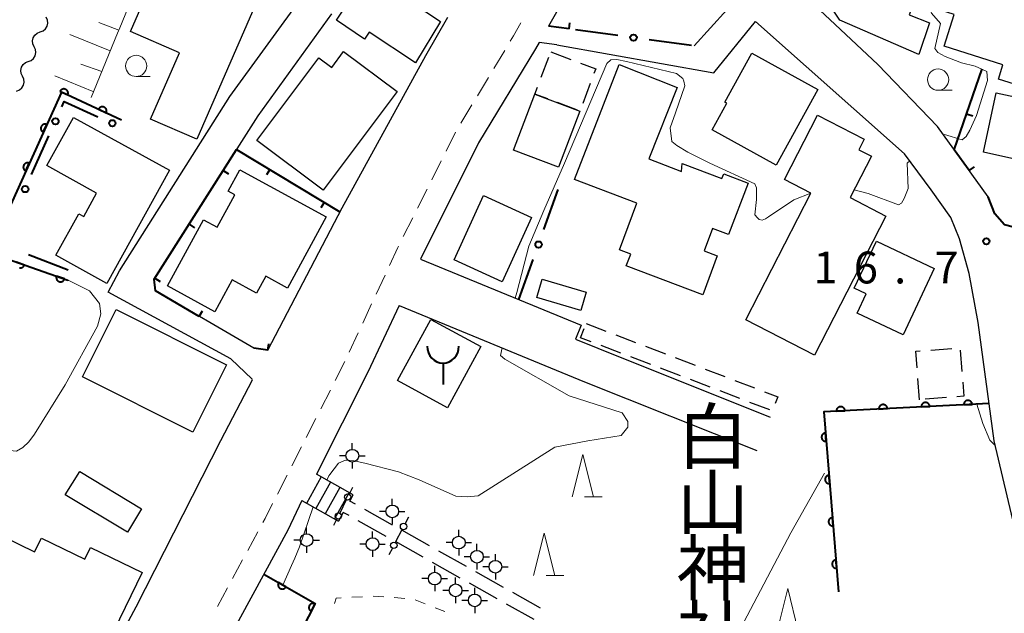
# Model space of a CAD drawing. Units: metres. Extents: x -70000 to -68000, y 33000 to 34500.
# Drawn here: x -69071 to -68955, y 34278 to 34348 of the extents above; entities that cross this region are included whole.
import ezdxf
from ezdxf.enums import TextEntityAlignment as Align

# ---------------------------------------------------------------- set-up
doc = ezdxf.new("R2010")
doc.units = ezdxf.units.M
for name, color, linetype, lineweight in [('210100_道路縁(街区線)', 7, 'Continuous', 30), ('210600_庭園路等', 7, 'Continuous', 30), ('221300_歩道', 7, 'Continuous', 30), ('221400_石段', 7, 'Continuous', 30), ('221499_石段(中)', 7, 'Continuous', 30), ('300100_普通建物', 7, 'Continuous', 30), ('300300_普通無壁舎', 7, 'Continuous', 30), ('351600_消防署', 7, 'Continuous', 40), ('420500_灯ろう', 7, 'Continuous', 30), ('420700_鳥居', 7, 'Continuous', 30), ('510200_細流', 7, 'Continuous', 30), ('610111_人工斜面(上)', 7, 'Continuous', 30), ('610199_人工斜面(ヒゲ)', 7, 'Continuous', 30), ('611100_コンクリート被覆(直落)', 7, 'Continuous', 30), ('613000_さく(未分類)', 7, 'Continuous', 30), ('614000_へい（未分類）', 7, 'Continuous', 40), ('630100_植生界', 7, 'Continuous', 30), ('633100_広葉樹林', 7, 'Continuous', 13), ('633200_針葉樹林', 7, 'Continuous', 13), ('710200_等高線(主曲線)', 7, 'Continuous', 13), ('731200_図化機測定による標高点', 7, 'Continuous', 40), ('813100_(注記)建物の名称', 7, 'Continuous', 40)]:
    doc.layers.add(name, color=color, linetype=linetype, lineweight=lineweight)
doc.styles.add('Style-Kanji V', font='MS Gothic.ttf')
doc.styles.add('Style-WORKING', font='MS Gothic.ttf')

msp = doc.modelspace()

# ---------------------------------------------------------------- linework, layer by layer
at = {"layer": '210100_道路縁(街区線)', "linetype": 'Continuous', "lineweight": 30, "flags": 128}
for points in [[(-69043.25, 34305.88), (-69043.28, 34305.94), (-69045.79, 34308.33), (-69060.24, 34316.19), (-69058.92, 34318.71), (-69045.9, 34339.22), (-69037.19, 34351.26), (-69034.26, 34355.51), (-69031.93, 34360.83), (-69030.74, 34364.76), (-69029.25, 34371.86), (-69028.04, 34375.52), (-69022.43, 34388.31), (-69007.87, 34410.15), (-69022.24, 34417.66), (-69025.33, 34420.01)], [(-68954.72, 34324.13), (-68955.83, 34325.4), (-68956.61, 34327.41), (-68962.61, 34335.69), (-68969.63, 34342.99), (-68974.63, 34347.7), (-68978.83, 34351.67), (-68980.1, 34353.75), (-68981.37, 34360.24), (-68981.67, 34364.59), (-68982.1, 34368.4), (-68982.81, 34376.61), (-68982.94, 34380.05), (-68982.25, 34381.57), (-68979.59, 34381.55), (-68962.68, 34375.39), (-68958.52, 34373.79)], [(-68988.43, 34375.48), (-68994.66, 34368), (-69000.45, 34360.51), (-69004.98, 34353.53), (-69008.41, 34347.5)], [(-68988.43, 34375.48), (-68987.41, 34366.8), (-68986.83, 34359.49), (-68985.57, 34353.08), (-68985.49, 34351.6), (-68991.23, 34345.21)], [(-69041.43, 34309.38), (-69043.1, 34309.61), (-69054.66, 34316.34), (-69054.8, 34317.74), (-69042.59, 34336.97), (-69033.89, 34348.96)], [(-69041.43, 34309.38), (-69032.7, 34326.13), (-69022.82, 34344.04), (-69020.26, 34348.59)], [(-69005.96, 34347.18), (-69008.41, 34347.5)], [(-69007.42, 34345.33), (-68988.93, 34342.01), (-68984.02, 34348.05), (-68966.47, 34332.49)], [(-69009.49, 34345.6), (-69009.91, 34344.86), (-69016.62, 34333.76), (-69023.42, 34320.16), (-69023.45, 34320.09)], [(-69007.42, 34345.33), (-69009.49, 34345.6)], [(-68949.02, 34261.05), (-68952.36, 34283.57), (-68955.91, 34298.67), (-68957.81, 34312.6), (-68958.88, 34318.37), (-68960.02, 34322.48), (-68961.03, 34324.99), (-68963.34, 34328.25), (-68966.47, 34332.49)], [(-69023.45, 34320.09), (-69004.53, 34312.29)], [(-69025.98, 34314.64), (-69029.65, 34306.77), (-69035.72, 34294.75)], [(-69025.98, 34314.64), (-69004.17, 34305.65), (-68983.86, 34297.54)], [(-69004.53, 34312.29), (-69005.2, 34310.67)], [(-69005.2, 34310.67), (-69002.57, 34309.58), (-68982.28, 34301.48)], [(-69106.98, 34184.07), (-69096.09, 34204.87), (-69082.29, 34231.49), (-69069.84, 34255.09), (-69056.92, 34279.13), (-69046.98, 34298.74), (-69043.25, 34305.88)], [(-69037.45, 34291.65), (-69039.1, 34288.16), (-69046.1, 34275.25), (-69054.26, 34259.82), (-69054.4, 34259.55), (-69054.73, 34258.92), (-69055.55, 34257.37), (-69056.02, 34256.48), (-69056.26, 34256.03), (-69056.92, 34254.78), (-69057.08, 34254.48), (-69058.67, 34251.47)]]:
    msp.add_lwpolyline(points, dxfattribs=at)
at = {"layer": '210600_庭園路等', "linetype": 'Continuous', "lineweight": 30}
for p, q in [((-69031.8, 34291.6), (-69031.39, 34292.34)), ((-69031.124, 34291.22), (-69031.8, 34291.6)), ((-69032.55, 34290.26), (-69033.13, 34289.23)), ((-69031.874, 34289.88), (-69032.55, 34290.26)), ((-69026.765, 34288.772), (-69030.034, 34290.608)), ((-69027.515, 34287.432), (-69030.784, 34289.268)), ((-69022.406, 34286.323), (-69025.675, 34288.159)), ((-69023.156, 34284.983), (-69026.425, 34286.819)), ((-69018.046, 34283.874), (-69021.316, 34285.711)), ((-69018.796, 34282.534), (-69022.066, 34284.371)), ((-69013.687, 34281.425), (-69016.957, 34283.262)), ((-69014.437, 34280.085), (-69017.707, 34281.922)), ((-69009.328, 34278.976), (-69012.597, 34280.813)), ((-69010.078, 34277.636), (-69013.347, 34279.473))]:
    msp.add_line(p, q, dxfattribs=at)
at = {"layer": '221300_歩道', "linetype": 'Continuous', "lineweight": 13}
for p, q in [((-69013.536, 34344.663), (-69014.829, 34342.523)), ((-69015.475, 34341.453), (-69016.767, 34339.313)), ((-69017.413, 34338.243), (-69018.705, 34336.103)), ((-69019.337, 34335.025), (-69020.456, 34332.789)), ((-69021.015, 34331.671), (-69022.133, 34329.435)), ((-69022.692, 34328.317), (-69023.81, 34326.081)), ((-69024.369, 34324.963), (-69025.487, 34322.727)), ((-69027.631, 34318.21), (-69028.685, 34315.943)), ((-69029.212, 34314.81), (-69030.265, 34312.543)), ((-69030.792, 34311.409), (-69031.846, 34309.142)), ((-69032.376, 34308.01), (-69033.509, 34305.781)), ((-69034.075, 34304.667), (-69035.208, 34302.438)), ((-69035.774, 34301.324), (-69036.907, 34299.096)), ((-69037.474, 34297.981), (-69038.607, 34295.753)), ((-69039.173, 34294.638), (-69040.306, 34292.41)), ((-69042.614, 34287.975), (-69043.805, 34285.777)), ((-69044.401, 34284.678), (-69045.592, 34282.48)), ((-69046.188, 34281.381), (-69047.379, 34279.183))]:
    msp.add_line(p, q, dxfattribs=at)
at = {"layer": '221300_歩道', "linetype": 'Continuous', "lineweight": 13, "flags": 128}
for points in [[(-69011.637, 34347.897), (-69012.5, 34346.38), (-69012.89, 34345.733)], [(-69026.046, 34321.609), (-69026.12, 34321.46), (-69027.104, 34319.344)], [(-69040.873, 34291.296), (-69041.76, 34289.55), (-69042.018, 34289.074)]]:
    msp.add_lwpolyline(points, dxfattribs=at)
at = {"layer": '221400_石段', "linetype": 'Continuous', "lineweight": 30, "flags": 128}
for points in [[(-69031.39, 34292.34), (-69035.72, 34294.75)], [(-69037.45, 34291.65), (-69033.13, 34289.23)]]:
    msp.add_lwpolyline(points, dxfattribs=at)
at = {"layer": '221499_石段(中)', "linetype": 'Continuous', "lineweight": 30, "flags": 128}
for points in [[(-69035.14, 34294.43), (-69036.88, 34291.32)], [(-69034.05, 34293.82), (-69035.78, 34290.71)], [(-69032.96, 34293.21), (-69034.69, 34290.1)], [(-69031.87, 34292.6), (-69033.6, 34289.49)]]:
    msp.add_lwpolyline(points, dxfattribs=at)
at = {"layer": '300100_普通建物', "linetype": 'Continuous', "lineweight": 30, "flags": 128}
for points in [[(-68961.52, 34365.01), (-68964.72, 34356.75), (-68963.12, 34356.14), (-68965.92, 34348.84), (-68963.52, 34347.9), (-68964.79, 34344.19), (-68974.09, 34348.21), (-68977.31, 34353.03), (-68975.62, 34355.89), (-68972.51, 34353.77), (-68968.7, 34359.23), (-68972.06, 34361.46), (-68969.36, 34368)], [(-68955, 34360.79), (-68953.47, 34360.31), (-68953.68, 34359.63), (-68939.02, 34354.99), (-68938.59, 34356.33), (-68931.4, 34354.03), (-68932.75, 34349.77), (-68938.75, 34351.69), (-68939.27, 34350.21), (-68948.19, 34352.88), (-68950.56, 34345.48), (-68948.01, 34344.67), (-68949.65, 34339.47), (-68955.42, 34341.29), (-68954.89, 34342.95), (-68961.81, 34345.14), (-68960.63, 34348.88), (-68962.23, 34349.39), (-68957.91, 34363.05), (-68954.6, 34362), (-68954.95, 34360.88)], [(-69054.46, 34354.11), (-69043.26, 34349.23), (-69049.81, 34334.2), (-69055.25, 34336.57), (-69051.84, 34344.39), (-69057.6, 34346.9)], [(-69026.28, 34351.5), (-69021.11, 34348.05), (-69024.07, 34343.19), (-69029.49, 34346.82), (-69030.04, 34346), (-69033.35, 34348.21), (-69030.43, 34352.58), (-69027.1, 34350.35)], [(-69026.22, 34339.8), (-69034.94, 34328.19), (-69042.74, 34334.04), (-69035.43, 34343.79), (-69033.92, 34342.65), (-69032.51, 34344.53)], [(-68981.59, 34331.15), (-68989.11, 34335.29), (-68987.38, 34338.44), (-68987.62, 34338.58), (-68984.46, 34344.32), (-68976.7, 34340.05)], [(-69005.32, 34329.44), (-69000.08, 34343.01), (-68993.26, 34340.3), (-68996.59, 34331.91), (-68992.72, 34330.38), (-68992.66, 34331.34), (-68987.97, 34329.57), (-68987.76, 34330.12), (-68984.9, 34329.04), (-68987.19, 34322.97), (-68989.09, 34323.69), (-68990.08, 34321.04), (-68988.52, 34320.45), (-68990.24, 34315.89), (-68999.24, 34319.28), (-68998.71, 34320.68), (-69000.05, 34321.18), (-68997.98, 34326.67)], [(-68976.73, 34337.03), (-68971.21, 34334.19), (-68971.84, 34332.97), (-68970.37, 34332.22), (-68972.89, 34327.32), (-68968.66, 34325.15), (-68977.07, 34308.77), (-68985.16, 34312.92), (-68977.5, 34327.85), (-68980.62, 34329.46)], [(-69053.03, 34330.55), (-69060.38, 34317.22), (-69066.38, 34320.54), (-69063.68, 34325.43), (-69063.1, 34325.12), (-69061.59, 34327.86), (-69067.44, 34331.09), (-69064.3, 34336.77)], [(-69044.74, 34330.6), (-69034.55, 34325.05), (-69039.11, 34316.67), (-69041.69, 34318.08), (-69042.78, 34316.07), (-69045.65, 34317.64), (-69047.69, 34313.89), (-69053.26, 34316.93), (-69049.01, 34324.72), (-69047.41, 34323.85), (-69045.33, 34327.67), (-69046.11, 34328.1)], [(-68962.97, 34318.96), (-68966.65, 34311.15), (-68972.06, 34313.71), (-68970.98, 34316), (-68972.39, 34316.66), (-68969.79, 34322.18)], [(-69069.25, 34273.62), (-69078.74, 34278.26), (-69082.86, 34269.83), (-69092.51, 34274.54), (-69088.63, 34282.49), (-69082.55, 34279.52), (-69079.12, 34286.53), (-69077.78, 34285.87), (-69076.18, 34289.16), (-69068.9, 34285.6), (-69068.1, 34287.23), (-69062.99, 34284.74), (-69062.31, 34286.13), (-69056.23, 34283.17), (-69059.58, 34276.31), (-69061.73, 34277.36), (-69063.05, 34274.67), (-69064.93, 34275.59), (-69067.62, 34270.09), (-69070.33, 34271.41)]]:
    msp.add_lwpolyline(points, close=True, dxfattribs=at)
at = {"layer": '300100_普通建物', "linetype": 'Continuous', "lineweight": 30}
for points in [[(-69012.5, 34332.9), (-69010, 34339.52), (-69004.7, 34337.52), (-69007.21, 34330.9)], [(-68957.19, 34332.66), (-68955.68, 34339.66), (-68951.64, 34338.78), (-68953.15, 34331.79)], [(-69016.06, 34327.58), (-69010.38, 34324.99), (-69013.83, 34317.42), (-69019.51, 34320.01)], [(-69003.94, 34316.2), (-69004.57, 34314.04), (-69009.77, 34315.58), (-69009.13, 34317.74)], [(-69063.26, 34306.22), (-69059.28, 34314.15), (-69046.3, 34307.63), (-69050.28, 34299.7)], [(-69022.24, 34312.99), (-69016.37, 34309.79), (-69020.3, 34302.59), (-69026.16, 34305.79)], [(-69057.96, 34287.95), (-69065.28, 34292.34), (-69063.58, 34295.09), (-69056.33, 34290.68)]]:
    msp.add_3dface(points, dxfattribs=at)
at = {"layer": '300300_普通無壁舎', "linetype": 'Continuous', "lineweight": 30}
for p, q in [((-69008.12, 34344.48), (-69005.782, 34343.596)), ((-69009.245, 34341.511), (-69008.359, 34343.848)), ((-69003.481, 34340.754), (-69004.363, 34338.415)), ((-69004.975, 34337.624), (-69007.314, 34338.506)), ((-69003.97, 34312.5), (-69001.635, 34311.607)), ((-69000.468, 34311.16), (-68998.133, 34310.267)), ((-68999.861, 34309.015), (-69002.196, 34309.908)), ((-68996.965, 34309.82), (-68994.63, 34308.927)), ((-68963.383, 34309.37), (-68960.891, 34309.565)), ((-68959.917, 34309.345), (-68959.72, 34306.852)), ((-68996.358, 34307.677), (-68998.693, 34308.569)), ((-68993.463, 34308.481), (-68991.128, 34307.587)), ((-68992.855, 34306.338), (-68995.19, 34307.231)), ((-68989.96, 34307.141), (-68987.625, 34306.247)), ((-68989.352, 34305), (-68991.687, 34305.892)), ((-68986.458, 34305.801), (-68984.123, 34304.908)), ((-68964.71, 34303.53), (-68964.907, 34306.022)), ((-68985.849, 34303.661), (-68988.184, 34304.554)), ((-68961.552, 34303.772), (-68964.045, 34303.581)), ((-68982.346, 34302.323), (-68984.681, 34303.215))]:
    msp.add_line(p, q, dxfattribs=at)
at = {"layer": '300300_普通無壁舎', "linetype": 'Continuous', "lineweight": 30, "flags": 128}
for points in [[(-69004.612, 34343.154), (-69002.83, 34342.48), (-69003.04, 34341.924)], [(-69008.483, 34338.948), (-69010, 34339.52), (-69009.688, 34340.342)], [(-69003.364, 34310.354), (-69004.61, 34310.83), (-69004.193, 34311.919)], [(-68965.005, 34307.268), (-68965.16, 34309.23), (-68964.629, 34309.272)], [(-68959.622, 34305.606), (-68959.49, 34303.93), (-68960.306, 34303.867)], [(-68982.955, 34304.461), (-68981.41, 34303.87), (-68981.714, 34303.081)]]:
    msp.add_lwpolyline(points, dxfattribs=at)
at = {"layer": '351600_消防署', "linetype": 'Continuous', "lineweight": 40, "flags": 128}
msp.add_lwpolyline([(-69020.81, 34307.83), (-69020.81, 34305.33)], dxfattribs=at)
at = {"layer": '351600_消防署', "linetype": 'Continuous', "lineweight": 40}
msp.add_ellipse((-69020.81, 34309.83), major_axis=(0, 2), ratio=0.9375, start_param=1.5707963, end_param=4.7121788, dxfattribs=at)
at = {"layer": '420500_灯ろう', "linetype": 'Continuous', "lineweight": 30}
for p, q in [((-69031.49, 34297.68), (-69031.49, 34298.43)), ((-69032.24, 34296.93), (-69032.99, 34296.93)), ((-69030.74, 34296.93), (-69029.99, 34296.93)), ((-69031.49, 34296.18), (-69031.49, 34295.43)), ((-69026.79, 34291.12), (-69026.79, 34291.87)), ((-69027.54, 34290.37), (-69028.29, 34290.37)), ((-69026.79, 34289.62), (-69026.79, 34288.87)), ((-69026.04, 34290.37), (-69025.29, 34290.37)), ((-69036.87, 34287.75), (-69036.87, 34288.5)), ((-69029.11, 34287.27), (-69029.11, 34288.02)), ((-69018.95, 34287.45), (-69018.95, 34288.2)), ((-69037.62, 34287), (-69038.37, 34287)), ((-69036.87, 34286.25), (-69036.87, 34285.5)), ((-69036.12, 34287), (-69035.37, 34287)), ((-69029.86, 34286.52), (-69030.61, 34286.52)), ((-69028.36, 34286.52), (-69027.61, 34286.52)), ((-69019.7, 34286.7), (-69020.45, 34286.7)), ((-69018.2, 34286.7), (-69017.45, 34286.7)), ((-69016.82, 34285.79), (-69016.82, 34286.54)), ((-69029.11, 34285.77), (-69029.11, 34285.02)), ((-69018.95, 34285.95), (-69018.95, 34285.2)), ((-69017.57, 34285.04), (-69018.32, 34285.04)), ((-69016.07, 34285.04), (-69015.32, 34285.04)), ((-69014.64, 34284.61), (-69014.64, 34285.36)), ((-69021.79, 34283.22), (-69021.79, 34283.97)), ((-69016.82, 34284.29), (-69016.82, 34283.54)), ((-69015.39, 34283.86), (-69016.14, 34283.86)), ((-69013.89, 34283.86), (-69013.14, 34283.86)), ((-69019.33, 34281.83), (-69019.33, 34282.58)), ((-69014.64, 34283.11), (-69014.64, 34282.36)), ((-69022.54, 34282.47), (-69023.29, 34282.47)), ((-69021.79, 34281.72), (-69021.79, 34280.97)), ((-69021.04, 34282.47), (-69020.29, 34282.47)), ((-69017.08, 34280.64), (-69017.08, 34281.39)), ((-69020.08, 34281.08), (-69020.83, 34281.08)), ((-69019.33, 34280.33), (-69019.33, 34279.58)), ((-69018.58, 34281.08), (-69017.83, 34281.08)), ((-69017.83, 34279.89), (-69018.58, 34279.89)), ((-69017.08, 34279.14), (-69017.08, 34278.39)), ((-69016.33, 34279.89), (-69015.58, 34279.89))]:
    msp.add_line(p, q, dxfattribs=at)
for centre in [(-69031.49, 34296.93), (-69026.79, 34290.37), (-69036.87, 34287), (-69029.11, 34286.52), (-69018.95, 34286.7), (-69016.82, 34285.04), (-69014.64, 34283.86), (-69021.79, 34282.47), (-69019.33, 34281.08), (-69017.08, 34279.89)]:
    msp.add_circle(centre, 0.75, dxfattribs=at)
at = {"layer": '420700_鳥居', "linetype": 'Continuous', "lineweight": 30}
for p, q in [((-69032.204, 34291.735), (-69032.976, 34290.165)), ((-69025.628, 34288.267), (-69026.432, 34286.713))]:
    msp.add_line(p, q, dxfattribs=at)
at = {"layer": '420700_鳥居', "linetype": 'Continuous', "lineweight": 30, "flags": 128}
for points in [[(-69031.487, 34293.194), (-69031.873, 34292.409)], [(-69033.307, 34289.491), (-69033.693, 34288.706)], [(-69024.882, 34289.711), (-69025.284, 34288.934)], [(-69026.776, 34286.046), (-69027.178, 34285.269)]]:
    msp.add_lwpolyline(points, dxfattribs=at)
at = {"layer": '420700_鳥居', "linetype": 'Continuous', "lineweight": 30}
for centre in [(-69032.038, 34292.071), (-69033.142, 34289.829), (-69025.456, 34288.6), (-69026.604, 34286.38)]:
    msp.add_circle(centre, 0.375, dxfattribs=at)
at = {"layer": '510200_細流', "linetype": 'Continuous', "lineweight": 30, "flags": 128}
for points in [[(-69068.243, 34346.831), (-69067.9, 34346.964), (-69067.62, 34347.201), (-69067.43, 34347.514), (-69067.35, 34347.873), (-69067.389, 34348.238), (-69067.545, 34348.571)], [(-69068.941, 34345.091), (-69069.096, 34345.423), (-69069.135, 34345.788), (-69069.056, 34346.147), (-69068.865, 34346.461), (-69068.585, 34346.698), (-69068.243, 34346.831)], [(-69069.639, 34343.35), (-69069.297, 34343.483), (-69069.016, 34343.72), (-69068.826, 34344.034), (-69068.746, 34344.393), (-69068.785, 34344.758), (-69068.941, 34345.091)], [(-69070.337, 34341.61), (-69070.492, 34341.943), (-69070.531, 34342.308), (-69070.452, 34342.667), (-69070.261, 34342.98), (-69069.981, 34343.217), (-69069.639, 34343.35)], [(-69071.035, 34339.87), (-69070.693, 34340.003), (-69070.413, 34340.24), (-69070.222, 34340.553), (-69070.143, 34340.913), (-69070.182, 34341.277), (-69070.337, 34341.61)]]:
    msp.add_lwpolyline(points, dxfattribs=at)
at = {"layer": '610111_人工斜面(上)', "linetype": 'Continuous', "lineweight": 13, "flags": 128}
for points in [[(-69051.42, 34365.58), (-69058.87, 34347.32)], [(-69059.13, 34346.68), (-69062.23, 34339.1)], [(-69058.87, 34347.32), (-69059.13, 34346.68)]]:
    msp.add_lwpolyline(points, dxfattribs=at)
at = {"layer": '610199_人工斜面(ヒゲ)', "linetype": 'Continuous', "lineweight": 13, "flags": 128}
for points in [[(-69058.98, 34347.05), (-69061.32, 34347.93)], [(-69059.99, 34344.59), (-69064.76, 34346.54)], [(-69060.97, 34342.17), (-69063.46, 34343.05)], [(-69061.94, 34339.79), (-69066.5, 34341.68)]]:
    msp.add_lwpolyline(points, dxfattribs=at)
at = {"layer": '611100_コンクリート被覆(直落)', "linetype": 'Continuous', "lineweight": 40, "flags": 128}
for points in [[(-69058.65, 34336.46), (-69065.73, 34339.75), (-69074.29, 34320.85), (-69064.98, 34317.61)], [(-69070.686, 34319.069), (-69070.644, 34319.06), (-69070.601, 34319.055), (-69070.557, 34319.053), (-69070.514, 34319.056), (-69070.471, 34319.062), (-69070.428, 34319.072), (-69070.387, 34319.086), (-69070.346, 34319.103), (-69070.308, 34319.124), (-69070.271, 34319.148), (-69070.238, 34319.175), (-69070.206, 34319.205), (-69070.177, 34319.237), (-69070.151, 34319.273), (-69070.128, 34319.31), (-69070.108, 34319.348), (-69070.092, 34319.389), (-69071.037, 34319.718)], [(-68956.51, 34303.07), (-68975.99, 34302.11), (-68974.23, 34280.89)], [(-69041.91, 34282.98), (-69035.86, 34279.52), (-69037.44, 34276.47), (-69040.42, 34270.69), (-69044.31, 34263.14), (-69044.49, 34262.8), (-69050.92, 34266.13)]]:
    msp.add_lwpolyline(points, dxfattribs=at)
for points in [[(-69065.905, 34339.831), (-69064.998, 34339.41), (-69064.981, 34339.451), (-69064.969, 34339.492), (-69064.959, 34339.534), (-69064.953, 34339.578), (-69064.952, 34339.621), (-69064.953, 34339.665), (-69064.959, 34339.708), (-69064.969, 34339.75), (-69064.981, 34339.792), (-69064.999, 34339.833), (-69065.018, 34339.871), (-69065.042, 34339.908), (-69065.069, 34339.942), (-69065.098, 34339.975), (-69065.131, 34340.004), (-69065.165, 34340.03), (-69065.202, 34340.054), (-69065.241, 34340.074), (-69065.282, 34340.091), (-69065.323, 34340.103), (-69065.365, 34340.113), (-69065.409, 34340.119), (-69065.452, 34340.12), (-69065.496, 34340.119), (-69065.539, 34340.113), (-69065.581, 34340.103), (-69065.623, 34340.091), (-69065.664, 34340.073), (-69065.702, 34340.054), (-69065.739, 34340.03), (-69065.773, 34340.003), (-69065.806, 34339.974), (-69065.835, 34339.941), (-69065.861, 34339.907), (-69065.885, 34339.87)], [(-69061.371, 34337.724), (-69060.464, 34337.303), (-69060.447, 34337.344), (-69060.434, 34337.385), (-69060.425, 34337.427), (-69060.419, 34337.471), (-69060.417, 34337.514), (-69060.419, 34337.558), (-69060.424, 34337.601), (-69060.435, 34337.643), (-69060.447, 34337.685), (-69060.465, 34337.726), (-69060.484, 34337.764), (-69060.508, 34337.801), (-69060.535, 34337.835), (-69060.564, 34337.868), (-69060.597, 34337.897), (-69060.631, 34337.923), (-69060.667, 34337.947), (-69060.706, 34337.967), (-69060.747, 34337.984), (-69060.789, 34337.996), (-69060.831, 34338.006), (-69060.874, 34338.012), (-69060.918, 34338.013), (-69060.961, 34338.012), (-69061.005, 34338.006), (-69061.047, 34337.996), (-69061.089, 34337.984), (-69061.129, 34337.966), (-69061.168, 34337.947), (-69061.204, 34337.923), (-69061.239, 34337.896), (-69061.271, 34337.867), (-69061.301, 34337.834), (-69061.327, 34337.8), (-69061.35, 34337.763)], [(-69067.872, 34335.02), (-69067.46, 34335.931), (-69067.501, 34335.947), (-69067.542, 34335.959), (-69067.584, 34335.968), (-69067.628, 34335.974), (-69067.671, 34335.975), (-69067.715, 34335.973), (-69067.758, 34335.967), (-69067.801, 34335.956), (-69067.843, 34335.944), (-69067.883, 34335.926), (-69067.921, 34335.906), (-69067.957, 34335.881), (-69067.992, 34335.854), (-69068.024, 34335.825), (-69068.053, 34335.792), (-69068.078, 34335.757), (-69068.102, 34335.721), (-69068.122, 34335.681), (-69068.138, 34335.64), (-69068.15, 34335.599), (-69068.159, 34335.557), (-69068.165, 34335.513), (-69068.166, 34335.47), (-69068.164, 34335.426), (-69068.158, 34335.383), (-69068.147, 34335.341), (-69068.135, 34335.299), (-69068.117, 34335.259), (-69068.097, 34335.22), (-69068.073, 34335.184), (-69068.045, 34335.149), (-69068.016, 34335.118), (-69067.983, 34335.088), (-69067.948, 34335.063), (-69067.912, 34335.04)], [(-69069.935, 34330.465), (-69069.523, 34331.376), (-69069.564, 34331.392), (-69069.605, 34331.405), (-69069.647, 34331.414), (-69069.691, 34331.419), (-69069.734, 34331.42), (-69069.778, 34331.418), (-69069.821, 34331.412), (-69069.863, 34331.402), (-69069.905, 34331.389), (-69069.945, 34331.371), (-69069.984, 34331.351), (-69070.02, 34331.327), (-69070.055, 34331.3), (-69070.087, 34331.27), (-69070.116, 34331.237), (-69070.141, 34331.203), (-69070.164, 34331.166), (-69070.184, 34331.127), (-69070.201, 34331.086), (-69070.213, 34331.044), (-69070.222, 34331.002), (-69070.228, 34330.959), (-69070.229, 34330.915), (-69070.227, 34330.871), (-69070.221, 34330.828), (-69070.21, 34330.786), (-69070.198, 34330.744), (-69070.179, 34330.704), (-69070.16, 34330.665), (-69070.135, 34330.629), (-69070.108, 34330.595), (-69070.079, 34330.563), (-69070.046, 34330.534), (-69070.011, 34330.508), (-69069.975, 34330.485)], [(-69065.37, 34317.746), (-69066.314, 34318.074), (-69066.327, 34318.032), (-69066.335, 34317.99), (-69066.341, 34317.947), (-69066.342, 34317.903), (-69066.339, 34317.86), (-69066.333, 34317.816), (-69066.324, 34317.774), (-69066.309, 34317.733), (-69066.293, 34317.692), (-69066.271, 34317.654), (-69066.248, 34317.617), (-69066.221, 34317.583), (-69066.19, 34317.552), (-69066.158, 34317.522), (-69066.123, 34317.496), (-69066.086, 34317.474), (-69066.047, 34317.454), (-69066.006, 34317.438), (-69065.964, 34317.425), (-69065.922, 34317.417), (-69065.879, 34317.411), (-69065.835, 34317.41), (-69065.792, 34317.413), (-69065.748, 34317.419), (-69065.706, 34317.428), (-69065.665, 34317.443), (-69065.624, 34317.459), (-69065.586, 34317.481), (-69065.549, 34317.504), (-69065.515, 34317.532), (-69065.484, 34317.562), (-69065.454, 34317.594), (-69065.428, 34317.629), (-69065.406, 34317.666), (-69065.386, 34317.705)], [(-68959.506, 34302.922), (-68958.508, 34302.972), (-68958.512, 34303.015), (-68958.52, 34303.058), (-68958.531, 34303.1), (-68958.546, 34303.141), (-68958.565, 34303.18), (-68958.587, 34303.218), (-68958.612, 34303.254), (-68958.64, 34303.286), (-68958.671, 34303.318), (-68958.705, 34303.345), (-68958.74, 34303.371), (-68958.779, 34303.392), (-68958.819, 34303.41), (-68958.859, 34303.425), (-68958.902, 34303.436), (-68958.944, 34303.443), (-68958.988, 34303.447), (-68959.032, 34303.446), (-68959.075, 34303.442), (-68959.118, 34303.434), (-68959.16, 34303.423), (-68959.201, 34303.408), (-68959.24, 34303.389), (-68959.278, 34303.367), (-68959.314, 34303.342), (-68959.346, 34303.314), (-68959.378, 34303.283), (-68959.405, 34303.249), (-68959.431, 34303.213), (-68959.452, 34303.175), (-68959.47, 34303.135), (-68959.485, 34303.095), (-68959.496, 34303.052), (-68959.503, 34303.01), (-68959.507, 34302.966)], [(-68974.488, 34302.184), (-68973.489, 34302.233), (-68973.494, 34302.277), (-68973.502, 34302.32), (-68973.513, 34302.361), (-68973.528, 34302.403), (-68973.547, 34302.442), (-68973.569, 34302.48), (-68973.593, 34302.515), (-68973.622, 34302.548), (-68973.653, 34302.58), (-68973.687, 34302.607), (-68973.722, 34302.632), (-68973.76, 34302.653), (-68973.8, 34302.671), (-68973.841, 34302.686), (-68973.884, 34302.697), (-68973.926, 34302.704), (-68973.969, 34302.708), (-68974.013, 34302.708), (-68974.057, 34302.704), (-68974.1, 34302.696), (-68974.141, 34302.685), (-68974.183, 34302.67), (-68974.222, 34302.651), (-68974.26, 34302.629), (-68974.296, 34302.604), (-68974.328, 34302.575), (-68974.36, 34302.545), (-68974.387, 34302.51), (-68974.412, 34302.475), (-68974.434, 34302.437), (-68974.452, 34302.397), (-68974.467, 34302.356), (-68974.478, 34302.314), (-68974.484, 34302.271), (-68974.488, 34302.228)], [(-68969.494, 34302.43), (-68968.495, 34302.479), (-68968.5, 34302.523), (-68968.508, 34302.566), (-68968.519, 34302.607), (-68968.534, 34302.649), (-68968.553, 34302.688), (-68968.575, 34302.726), (-68968.599, 34302.762), (-68968.628, 34302.794), (-68968.659, 34302.826), (-68968.693, 34302.853), (-68968.728, 34302.878), (-68968.766, 34302.9), (-68968.806, 34302.918), (-68968.847, 34302.933), (-68968.89, 34302.943), (-68968.932, 34302.95), (-68968.975, 34302.954), (-68969.019, 34302.954), (-68969.063, 34302.95), (-68969.106, 34302.942), (-68969.147, 34302.931), (-68969.189, 34302.916), (-68969.228, 34302.897), (-68969.266, 34302.875), (-68969.302, 34302.85), (-68969.334, 34302.821), (-68969.366, 34302.791), (-68969.393, 34302.756), (-68969.418, 34302.721), (-68969.44, 34302.683), (-68969.458, 34302.643), (-68969.473, 34302.602), (-68969.484, 34302.56), (-68969.491, 34302.517), (-68969.494, 34302.474)], [(-68964.5, 34302.676), (-68963.502, 34302.725), (-68963.506, 34302.769), (-68963.514, 34302.812), (-68963.525, 34302.853), (-68963.54, 34302.895), (-68963.559, 34302.934), (-68963.581, 34302.972), (-68963.606, 34303.008), (-68963.634, 34303.04), (-68963.665, 34303.072), (-68963.699, 34303.099), (-68963.734, 34303.124), (-68963.773, 34303.146), (-68963.812, 34303.164), (-68963.853, 34303.179), (-68963.896, 34303.19), (-68963.938, 34303.197), (-68963.981, 34303.2), (-68964.026, 34303.2), (-68964.069, 34303.196), (-68964.112, 34303.188), (-68964.154, 34303.177), (-68964.195, 34303.162), (-68964.234, 34303.143), (-68964.272, 34303.121), (-68964.308, 34303.096), (-68964.34, 34303.068), (-68964.372, 34303.037), (-68964.399, 34303.003), (-68964.425, 34302.967), (-68964.446, 34302.929), (-68964.464, 34302.889), (-68964.479, 34302.848), (-68964.49, 34302.806), (-68964.497, 34302.764), (-68964.5, 34302.72)], [(-68975.701, 34298.626), (-68975.784, 34299.622), (-68975.827, 34299.617), (-68975.87, 34299.607), (-68975.911, 34299.595), (-68975.952, 34299.578), (-68975.99, 34299.558), (-68976.027, 34299.535), (-68976.062, 34299.509), (-68976.094, 34299.479), (-68976.124, 34299.447), (-68976.151, 34299.412), (-68976.175, 34299.376), (-68976.195, 34299.337), (-68976.211, 34299.297), (-68976.225, 34299.255), (-68976.234, 34299.213), (-68976.24, 34299.17), (-68976.242, 34299.127), (-68976.241, 34299.083), (-68976.235, 34299.039), (-68976.225, 34298.997), (-68976.213, 34298.955), (-68976.197, 34298.915), (-68976.176, 34298.876), (-68976.153, 34298.839), (-68976.127, 34298.804), (-68976.097, 34298.772), (-68976.066, 34298.742), (-68976.031, 34298.716), (-68975.994, 34298.692), (-68975.956, 34298.672), (-68975.915, 34298.655), (-68975.874, 34298.641), (-68975.831, 34298.632), (-68975.788, 34298.626), (-68975.745, 34298.624)], [(-68975.288, 34293.643), (-68975.37, 34294.639), (-68975.414, 34294.634), (-68975.456, 34294.624), (-68975.498, 34294.612), (-68975.538, 34294.595), (-68975.577, 34294.575), (-68975.614, 34294.552), (-68975.649, 34294.526), (-68975.681, 34294.496), (-68975.711, 34294.465), (-68975.737, 34294.429), (-68975.761, 34294.393), (-68975.781, 34294.354), (-68975.798, 34294.314), (-68975.812, 34294.273), (-68975.821, 34294.23), (-68975.827, 34294.187), (-68975.829, 34294.144), (-68975.827, 34294.1), (-68975.822, 34294.056), (-68975.812, 34294.014), (-68975.8, 34293.973), (-68975.783, 34293.932), (-68975.763, 34293.893), (-68975.74, 34293.856), (-68975.714, 34293.821), (-68975.684, 34293.789), (-68975.653, 34293.759), (-68975.617, 34293.733), (-68975.581, 34293.709), (-68975.542, 34293.689), (-68975.502, 34293.672), (-68975.461, 34293.658), (-68975.418, 34293.649), (-68975.375, 34293.643), (-68975.332, 34293.641)], [(-68974.874, 34288.66), (-68974.957, 34289.656), (-68975.001, 34289.651), (-68975.043, 34289.641), (-68975.084, 34289.629), (-68975.125, 34289.612), (-68975.163, 34289.592), (-68975.201, 34289.569), (-68975.236, 34289.543), (-68975.267, 34289.513), (-68975.298, 34289.482), (-68975.324, 34289.446), (-68975.348, 34289.41), (-68975.368, 34289.371), (-68975.385, 34289.331), (-68975.398, 34289.29), (-68975.408, 34289.247), (-68975.413, 34289.204), (-68975.416, 34289.161), (-68975.414, 34289.117), (-68975.408, 34289.073), (-68975.399, 34289.031), (-68975.386, 34288.99), (-68975.37, 34288.949), (-68975.35, 34288.91), (-68975.327, 34288.873), (-68975.301, 34288.838), (-68975.271, 34288.807), (-68975.239, 34288.776), (-68975.204, 34288.75), (-68975.168, 34288.726), (-68975.129, 34288.706), (-68975.089, 34288.689), (-68975.047, 34288.676), (-68975.004, 34288.666), (-68974.962, 34288.661), (-68974.918, 34288.658)], [(-68974.461, 34283.677), (-68974.544, 34284.674), (-68974.587, 34284.668), (-68974.63, 34284.658), (-68974.671, 34284.646), (-68974.712, 34284.629), (-68974.75, 34284.609), (-68974.787, 34284.586), (-68974.822, 34284.56), (-68974.854, 34284.53), (-68974.885, 34284.499), (-68974.911, 34284.463), (-68974.935, 34284.427), (-68974.955, 34284.389), (-68974.971, 34284.348), (-68974.985, 34284.307), (-68974.994, 34284.264), (-68975, 34284.221), (-68975.002, 34284.178), (-68975.001, 34284.134), (-68974.995, 34284.09), (-68974.986, 34284.048), (-68974.973, 34284.007), (-68974.957, 34283.966), (-68974.936, 34283.928), (-68974.913, 34283.89), (-68974.887, 34283.855), (-68974.858, 34283.824), (-68974.826, 34283.793), (-68974.791, 34283.767), (-68974.755, 34283.743), (-68974.716, 34283.723), (-68974.675, 34283.706), (-68974.634, 34283.693), (-68974.591, 34283.683), (-68974.549, 34283.678), (-68974.505, 34283.675)], [(-69039.306, 34281.491), (-69040.174, 34281.987), (-69040.194, 34281.948), (-69040.21, 34281.908), (-69040.223, 34281.867), (-69040.233, 34281.824), (-69040.238, 34281.781), (-69040.24, 34281.737), (-69040.238, 34281.693), (-69040.232, 34281.65), (-69040.223, 34281.607), (-69040.209, 34281.566), (-69040.193, 34281.525), (-69040.172, 34281.487), (-69040.148, 34281.45), (-69040.122, 34281.416), (-69040.092, 34281.384), (-69040.06, 34281.355), (-69040.025, 34281.328), (-69039.988, 34281.305), (-69039.949, 34281.285), (-69039.909, 34281.269), (-69039.868, 34281.256), (-69039.825, 34281.246), (-69039.782, 34281.241), (-69039.738, 34281.239), (-69039.694, 34281.24), (-69039.651, 34281.247), (-69039.608, 34281.256), (-69039.567, 34281.27), (-69039.526, 34281.286), (-69039.488, 34281.307), (-69039.451, 34281.331), (-69039.417, 34281.357), (-69039.385, 34281.387), (-69039.356, 34281.419), (-69039.329, 34281.453)], [(-69036.334, 34278.605), (-69035.874, 34279.493), (-69035.914, 34279.511), (-69035.955, 34279.526), (-69035.996, 34279.537), (-69036.04, 34279.545), (-69036.083, 34279.548), (-69036.127, 34279.548), (-69036.17, 34279.545), (-69036.213, 34279.537), (-69036.256, 34279.526), (-69036.296, 34279.51), (-69036.336, 34279.492), (-69036.373, 34279.47), (-69036.409, 34279.445), (-69036.443, 34279.417), (-69036.474, 34279.386), (-69036.501, 34279.353), (-69036.526, 34279.317), (-69036.548, 34279.279), (-69036.566, 34279.239), (-69036.581, 34279.198), (-69036.592, 34279.157), (-69036.6, 34279.113), (-69036.603, 34279.07), (-69036.603, 34279.026), (-69036.6, 34278.983), (-69036.592, 34278.94), (-69036.581, 34278.897), (-69036.565, 34278.857), (-69036.547, 34278.817), (-69036.525, 34278.779), (-69036.5, 34278.744), (-69036.472, 34278.71), (-69036.441, 34278.679), (-69036.408, 34278.652), (-69036.372, 34278.627)]]:
    msp.add_lwpolyline(points, close=True, dxfattribs=at)
at = {"layer": '613000_さく(未分類)', "linetype": 'Continuous', "lineweight": 40}
for p, q in [((-69000.243, 34346.409), (-69005.199, 34347.071)), ((-68991.57, 34345.25), (-68996.526, 34345.912)), ((-69069.245, 34330.035), (-69067.207, 34334.601)), ((-69008.928, 34323.564), (-69007.236, 34328.268)), ((-69064.96, 34318.8), (-69069.634, 34320.576)), ((-69011.89, 34315.33), (-69010.198, 34320.035))]:
    msp.add_line(p, q, dxfattribs=at)
at = {"layer": '613000_さく(未分類)', "linetype": 'Continuous', "lineweight": 40, "flags": 128}
msp.add_lwpolyline([(-69065.68, 34338.026), (-69065.41, 34338.63), (-69061.451, 34336.855)], dxfattribs=at)
at = {"layer": '613000_さく(未分類)', "linetype": 'Continuous', "lineweight": 40}
for centre in [(-68998.384, 34346.161), (-69066.444, 34336.314), (-69059.741, 34336.087), (-69070.009, 34328.323), (-69009.563, 34321.799)]:
    msp.add_circle(centre, 0.375, dxfattribs=at)
at = {"layer": '614000_へい（未分類）', "linetype": 'Continuous', "lineweight": 40}
for p, q in [((-69005.96, 34347.18), (-69008.41, 34347.5)), ((-69005.96, 34347.18), (-69005.863, 34347.924)), ((-68959.161, 34337.196), (-68958.452, 34336.953)), ((-69046.688, 34330.515), (-69046.055, 34330.113)), ((-69041.211, 34330.643), (-69041.599, 34330.001)), ((-68958.86, 34330.51), (-68958.253, 34330.95)), ((-69034.792, 34326.763), (-69035.18, 34326.122)), ((-69050.708, 34324.184), (-69050.075, 34323.782)), ((-69054.729, 34317.852), (-69054.096, 34317.45)), ((-69049.51, 34313.34), (-69049.132, 34313.988)), ((-69041.43, 34309.38), (-69043.1, 34309.61)), ((-69041.43, 34309.38), (-69041.328, 34310.123))]:
    msp.add_line(p, q, dxfattribs=at)
at = {"layer": '614000_へい（未分類）', "linetype": 'Continuous', "lineweight": 40, "flags": 128}
for points in [[(-68958.86, 34330.51), (-68960.62, 34332.94), (-68957.35, 34342.48)], [(-69049.51, 34313.34), (-69054.66, 34316.34), (-69054.8, 34317.74), (-69045.11, 34333), (-69032.95, 34325.65)], [(-68946.84, 34322.06), (-68954.72, 34324.13), (-68955.83, 34325.4), (-68956.61, 34327.41)]]:
    msp.add_lwpolyline(points, dxfattribs=at)
at = {"layer": '630100_植生界', "linetype": 'Continuous', "lineweight": 13}
for p, q in [((-69030.29, 34280.33), (-69031.538, 34280.266)), ((-69027.794, 34280.302), (-69029.041, 34280.384)), ((-69025.299, 34280.138), (-69026.547, 34280.22)), ((-69022.914, 34279.49), (-69024.076, 34279.948)), ((-69020.588, 34278.572), (-69021.751, 34279.031))]:
    msp.add_line(p, q, dxfattribs=at)
at = {"layer": '630100_植生界', "linetype": 'Continuous', "lineweight": 13, "flags": 128}
msp.add_lwpolyline([(-69032.786, 34280.201), (-69033.38, 34280.17), (-69033.574, 34279.544)], dxfattribs=at)
at = {"layer": '633100_広葉樹林', "linetype": 'Continuous', "lineweight": 13}
for p, q in [((-69056.94, 34341.58), (-69055.273, 34341.58)), ((-68962.52, 34339.97), (-68960.853, 34339.97))]:
    msp.add_line(p, q, dxfattribs=at)
for centre in [(-69056.94, 34342.83), (-68962.52, 34341.22)]:
    msp.add_circle(centre, 1.25, dxfattribs=at)
at = {"layer": '633200_針葉樹林', "linetype": 'Continuous', "lineweight": 13}
for p, q in [((-69004.152, 34292.09), (-69002.068, 34292.09)), ((-69008.682, 34282.82), (-69006.598, 34282.82))]:
    msp.add_line(p, q, dxfattribs=at)
at = {"layer": '633200_針葉樹林', "linetype": 'Continuous', "lineweight": 13, "flags": 128}
for points in [[(-69005.61, 34292.09), (-69004.36, 34297.09), (-69003.11, 34292.09)], [(-69010.14, 34282.82), (-69008.89, 34287.82), (-69007.64, 34282.82)], [(-68981.48, 34276.29), (-68980.23, 34281.29), (-68978.98, 34276.29)]]:
    msp.add_lwpolyline(points, dxfattribs=at)
at = {"layer": '710200_等高線(主曲線)', "linetype": 'Continuous', "lineweight": 13, "flags": 128}
for points, elevation in [([(-68958.48, 34373.78), (-68958.55, 34373.5), (-68957.18, 34372.56), (-68956.71, 34371.7), (-68956.71, 34370.21), (-68963.23, 34351.59), (-68963.62, 34350.05), (-68963.31, 34349.05), (-68962.23, 34347.81), (-68962.92, 34344.88), (-68962.54, 34344.42), (-68961.69, 34343.95), (-68959.77, 34343.18), (-68958.15, 34342.8), (-68956.77, 34342.18), (-68956.69, 34341.1), (-68958, 34336.98), (-68958.8, 34335.27), (-68959.23, 34334.52), (-68959.68, 34334.14), (-68961.76, 34334.76), (-68961.9, 34334.71)], 16), ([(-68977.51, 34327.86), (-68979.49, 34327.05), (-68982.49, 34325.06), (-68982.84, 34324.83), (-68983.25, 34324.68), (-68983.57, 34324.75), (-68983.8, 34324.94), (-68984.09, 34325.28), (-68983.89, 34327.12), (-68983.89, 34328.47), (-68984.11, 34328.93), (-68989.41, 34331.4), (-68992, 34332.69), (-68993.27, 34333.48), (-68993.89, 34333.92), (-68994.06, 34335.56), (-68993.45, 34337.32), (-68992.36, 34340.48), (-68992.45, 34341.03), (-68992.56, 34341.35), (-68993.31, 34341.95), (-68999.19, 34343.36), (-69000.34, 34343.58), (-69001.04, 34343.54), (-69001.53, 34343.1), (-69006.5, 34331.37), (-69008.96, 34325.82), (-69010.72, 34321.6), (-69012.14, 34316.17), (-69012.31, 34315.5)], 16), ([(-68965.86, 34331.67), (-68966.15, 34331.39), (-68966.04, 34328.4), (-68966.5, 34327.23), (-68966.83, 34326.68), (-68967.2, 34326.46), (-68970.75, 34327.8), (-68972.42, 34328.23)], 16), ([(-69065, 34317.56), (-69064.86, 34317.55), (-69062.42, 34316.36), (-69061.26, 34314.86), (-69061.11, 34313.64), (-69061.5, 34312.19), (-69065.3, 34305.29), (-69068.91, 34299.46), (-69069.59, 34298.57), (-69070.3, 34297.89), (-69071.03, 34297.46), (-69073.05, 34297.65)], 14), ([(-69013.83, 34309.63), (-69014.06, 34308.75), (-69013.53, 34308.31), (-69005.96, 34303.98), (-68999.7, 34302), (-68999.07, 34300.96), (-68999.07, 34300.31), (-68999.83, 34299.3), (-69003.78, 34298.7)], 16), ([(-68955.79, 34298.15), (-68956.45, 34298.75), (-68957.24, 34300.73), (-68957.97, 34303)], 18), ([(-69003.78, 34298.7), (-69007.66, 34297.94), (-69016.67, 34292.22), (-69017.95, 34292.1), (-69019.29, 34292.18), (-69023.61, 34294.11), (-69026.05, 34295.02), (-69030.03, 34296.04), (-69031.29, 34296.33), (-69032.31, 34296.39), (-69033.11, 34296.06), (-69034.14, 34294.73), (-69034.27, 34294.56), (-69034.48, 34294.06)], 16), ([(-68975.89, 34294.87), (-68979.86, 34287.86), (-68985.78, 34276.6), (-68986.34, 34275.21), (-68986.89, 34274.62), (-68987.69, 34274.16), (-68989.4, 34274.39), (-68992.19, 34274.28), (-68993.07, 34273.68), (-68993.88, 34272.65), (-68995.2, 34270.98)], 18), ([(-69036.11, 34290.9), (-69037.72, 34286.2), (-69038.27, 34284.86), (-69038.65, 34284), (-69039.66, 34281.69)], 16)]:
    msp.add_lwpolyline(points, dxfattribs=dict(at, elevation=elevation))
at = {"layer": '731200_図化機測定による標高点', "linetype": 'Continuous', "lineweight": 40}
msp.add_circle((-68956.84, 34322.18, 16.7), 0.375, dxfattribs=at)

# ---------------------------------------------------------------- texts
at = {"layer": '731200_図化機測定による標高点', "linetype": 'Continuous', "lineweight": 40, "style": 'Style-WORKING'}
for s, p in [('1', (-68977.2, 34317.22, -9.999)), ('6', (-68972.45, 34317.22, -9.999)), ('7', (-68962.95, 34317.22, -9.999)), ('.', (-68967.7, 34317.22, -9.999))]:
    msp.add_text(s, height=3.75, dxfattribs=at).set_placement(p)
at = {"layer": '813100_(注記)建物の名称', "linetype": 'Continuous', "lineweight": 40, "style": 'Style-Kanji V'}
for s, p in [('白', (-68993.31, 34302.31)), ('山', (-68993.31, 34294.56)), ('神', (-68993.31, 34286.81)), ('社', (-68993.31, 34279.06))]:
    msp.add_text(s, height=6.25, dxfattribs=at).set_placement(p, align=Align.TOP_LEFT)

doc.saveas('drawing.dxf')
